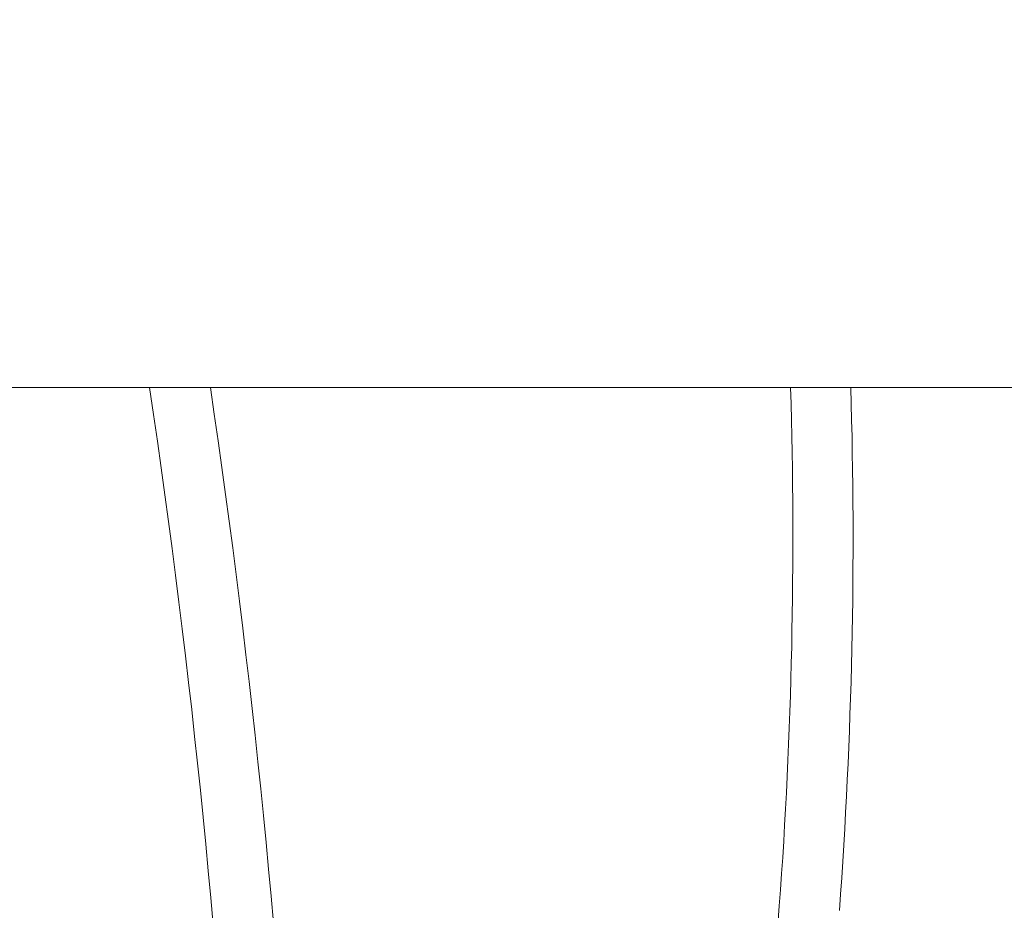
# Model space of a CAD drawing. Units: millimetres. Extents: x 693 to 8889, y -903 to 1163.
# Drawn here: x 4444 to 4575, y -231 to -113 of the extents above; entities that cross this region are included whole.
import ezdxf

# ---------------------------------------------------------------- set-up
doc = ezdxf.new("R2010")
doc.units = ezdxf.units.MM
doc.styles.get("Standard").update_dxf_attribs({"font": 'arial.ttf'})
doc.dimstyles.get("Standard").update_dxf_attribs({"dimtxt": 0.18, "dimasz": 0.18, "dimexe": 0.18, "dimexo": 0.0625, "dimgap": 0.09, "dimtad": 0, "dimtih": 1, "dimtoh": 1, "dimdec": 4, "dimzin": 0, "dimdsep": 46, "dimtxsty": 'Standard', "dimcen": 0.09, "dimadec": 0, "dimazin": 0, "dimtfac": 1, "dimtdec": 4, "dimtofl": 0, "dimtmove": 0, "dimatfit": 3, "dimfxl": 1, "dimtolj": 1, "dimtzin": 0, "dimarcsym": 0})

# ---------------------------------------------------------------- blocks, each defined once
blk = doc.blocks.new('A$C9143e5d1')
at = {"color": 0, "linetype": 'Continuous', "lineweight": 0, "extrusion": (0, 1, -2.22045e-16)}
blk.add_line((-318.59, 83.24), (-849.48, 83.24), dxfattribs=at)
at = {"color": 0, "linetype": 'Continuous', "lineweight": 0}
for centre, radius, start, end in [((-1611.66, -90.1), 1169.3, 2.88861, 8.52537), ((-1033.42, 63.15), 663.62, 355.78524, 1.73471)]:
    blk.add_arc(centre, radius, start, end, dxfattribs=at)
at = {"color": 0, "linetype": 'Continuous', "lineweight": 0, "extrusion": (0, -2.22045e-16, -1)}
for centre, radius, start, end in [((1611.66, -90.1), 1177.3, 171.53299, 177.11139), ((1033.42, 63.15), 671.62, 178.28596, 184.21476), ((-9607.34, -721.01), 10006, 3.624105, 4.214756)]:
    blk.add_arc(centre, radius, start, end, dxfattribs=at)
blk = doc.blocks.new('*D48')
at = {"color": 0, "lineweight": -2, "transparency": 16777216}
for p, q in [((4018.4, 265.99), (3978.22, 265.99)), ((3978.4, 165.99), (3978.4, -479.61)), ((4018.4, -579.61), (3978.22, -579.61))]:
    blk.add_line(p, q, dxfattribs=at)
at = {"color": 0, "transparency": 16777216}
for points in [[(3961.73, 165.99), (3995.07, 165.99), (3978.4, 265.99)], [(3961.73, -479.61), (3995.07, -479.61), (3978.4, -579.61)]]:
    blk.add_solid(points, dxfattribs=at)
at = {"layer": 'Defpoints', "color": 0, "transparency": 16777216}
for p in [(4377.58, 265.99), (3978.4, -579.61), (4597.03, -579.61)]:
    blk.add_point(p, dxfattribs=at)
at = {"color": 0, "lineweight": 13, "transparency": 16777216, "insert": (3851.81, -156.81), "char_height": 150, "attachment_point": 5, "rotation": 90}
blk.add_mtext('\\A1;85', dxfattribs=at)

msp = doc.modelspace()

# ---------------------------------------------------------------- block references
at = {"lineweight": 13}
msp.add_blockref('A$C9143e5d1', (4916.22998, -244.85577), dxfattribs=at)

# ---------------------------------------------------------------- dimensions: what is measured, and where the dimension line sits
dim = msp.add_linear_dim(base=(3978.39948, -579.61222), p1=(4377.57726, 265.9919), p2=(4597.02998, -579.61222), angle=90, text='85', dimstyle='Standard', override={"dimtxt": 150, "dimasz": 100, "dimgap": 50, "dimtad": 3, "dimtih": 0, "dimtoh": 0, "dimfxl": 40, "dimfxlon": 1}, dxfattribs=at)
dim.commit()
dim.dimension.update_dxf_attribs({"geometry": '*D48', "text_midpoint": (3851.81354, -156.81016)})

doc.saveas('drawing.dxf')
